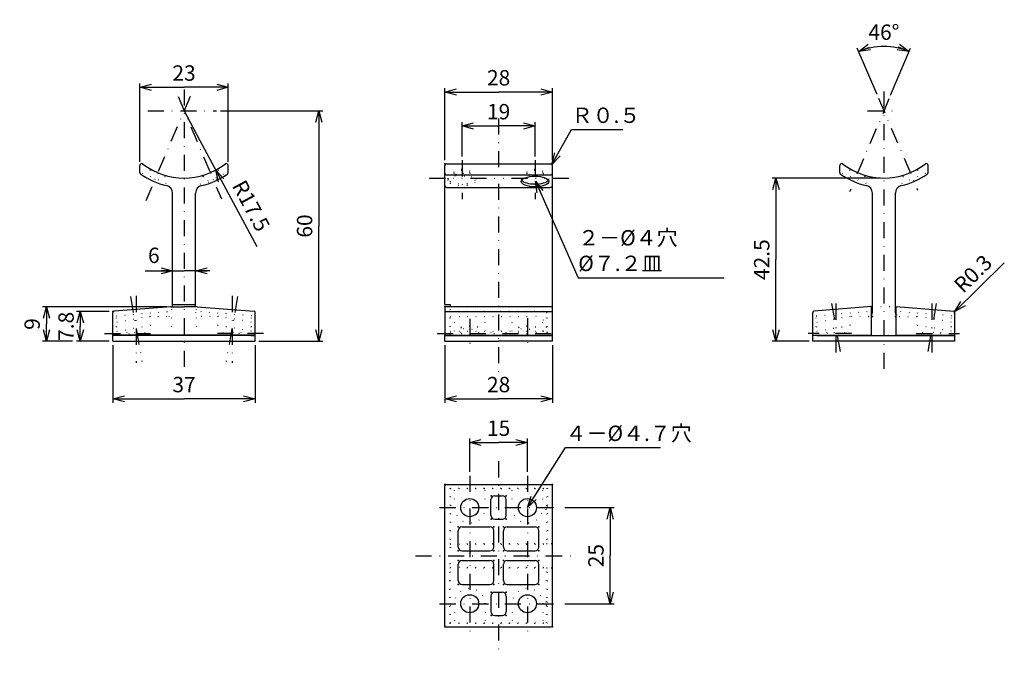
# Model space of a CAD drawing. Extents: x 80 to 337, y 74 to 240.
import ezdxf

# ---------------------------------------------------------------- set-up
doc = ezdxf.new("R2010")
doc.units = 0
doc.header["$LTSCALE"] = 8.4
for name, pattern in [('DASHDOT', [1, 0.5, -0.25, 0, -0.25]), ('DIVIDE', [1.25, 0.5, -0.25, 0, -0.25, 0, -0.25]), ('DOT', [0.25, 0, -0.25])]:
    doc.linetypes.add(name, pattern=pattern)
doc.layers.get('0').update_dxf_attribs({"linetype": 'CONTINUOUS'})
doc.layers.add('LEVEL001', color=7, linetype='CONTINUOUS')
doc.styles.add('GMM001', font='txt.shx', dxfattribs={"width": 0.95, "bigfont": 'bigfont.shx'})
doc.dimstyles.new('GMM001', dxfattribs={"dimtxt": 4, "dimasz": 3, "dimexe": 1, "dimexo": 1, "dimgap": 1.714286, "dimtad": 3, "dimdec": 4, "dimdsep": 46, "dimtxsty": 'GMM001', "dimblk1": 'OPEN30', "dimblk2": 'OPEN30', "dimsah": 1, "dimcen": 1, "dimclrd": 3, "dimclre": 3, "dimclrt": 3, "dimadec": 0, "dimazin": 0, "dimtfac": 0.625, "dimtdec": 0, "dimtmove": 0, "dimatfit": 3, "dimfxl": 1, "dimtolj": 1, "dimtzin": 0, "dimarcsym": 0})
doc.dimstyles.new('GMM002', dxfattribs={"dimtxt": 4, "dimasz": 3, "dimexe": 1, "dimexo": 1, "dimgap": 1.714286, "dimtad": 3, "dimdec": 6, "dimdsep": 46, "dimtxsty": 'GMM001', "dimblk1": 'OPEN30', "dimblk2": 'OPEN30', "dimsah": 1, "dimcen": 1, "dimclrd": 3, "dimclre": 3, "dimclrt": 3, "dimadec": 0, "dimazin": 0, "dimtfac": 0.625, "dimtdec": 0, "dimtmove": 0, "dimatfit": 3, "dimfxl": 1, "dimtolj": 1, "dimtzin": 0, "dimarcsym": 0})
doc.dimstyles.new('GMM003', dxfattribs={"dimtxt": 4, "dimasz": 3, "dimexe": 1, "dimexo": 1, "dimgap": 1.714286, "dimtad": 3, "dimdec": 6, "dimdsep": 46, "dimtxsty": 'GMM001', "dimblk1": 'NONE', "dimblk2": 'OPEN30', "dimsah": 1, "dimcen": 1, "dimclrd": 3, "dimclre": 3, "dimclrt": 3, "dimadec": 0, "dimazin": 0, "dimtfac": 0.625, "dimtdec": 0, "dimtmove": 0, "dimatfit": 3, "dimfxl": 1, "dimtolj": 1, "dimtzin": 0, "dimarcsym": 0})
doc.dimstyles.new('GMM004', dxfattribs={"dimtxt": 4, "dimasz": 3, "dimexe": 1, "dimexo": 1, "dimgap": 2.03446, "dimtad": 3, "dimdec": 6, "dimdsep": 46, "dimtxsty": 'GMM001', "dimblk1": 'OPEN30', "dimblk2": 'OPEN30', "dimsah": 1, "dimcen": 1, "dimclrd": 3, "dimclre": 3, "dimclrt": 3, "dimadec": 0, "dimazin": 0, "dimtfac": 0.625, "dimtdec": 0, "dimtmove": 0, "dimatfit": 3, "dimfxl": 1, "dimtolj": 1, "dimtzin": 0, "dimarcsym": 0})

# ---------------------------------------------------------------- blocks, each defined once
blk = doc.blocks.new('_OPEN30')
at = {"color": 0, "linetype": 'BYBLOCK'}
for p, q in [((-1, 0.268), (0, 0)), ((0, 0), (-1, -0.268)), ((0, 0), (-1, 0))]:
    blk.add_line(p, q, dxfattribs=at)
blk = doc.blocks.new('*D1')
at = {"layer": 'LEVEL001', "color": 3, "linetype": 'CONTINUOUS'}
for p, q in [((303.44, 220.14), (298.31, 232.22)), ((306.95, 219.92), (312.17, 232.22))]:
    blk.add_line(p, q, dxfattribs=at)
for start, end in [(90, 113), (67, 90)]:
    blk.add_arc((305.24, 215.9), 16.74, start, end, dxfattribs=at)
at = {"layer": 'LEVEL001', "color": 3, "linetype": 'CONTINUOUS', "xscale": 3, "yscale": 3, "zscale": 3}
for p, rotation in [((298.7, 231.3), 203), ((311.78, 231.3), 337)]:
    blk.add_blockref('_OPEN30', p, dxfattribs=dict(at, rotation=rotation))
at = {"layer": 'LEVEL001', "color": 3, "insert": (305.24, 234.35), "char_height": 4, "attachment_point": 8, "style": 'GMM001'}
blk.add_mtext('\\A1;46%%d', dxfattribs=at)
blk = doc.blocks.new('*D2')
at = {"layer": 'LEVEL001', "color": 3, "linetype": 'CONTINUOUS'}
for p, q in [((304.24, 198.4), (276.13, 198.4)), ((277.13, 198.4), (277.13, 177.15)), ((277.13, 155.9), (277.13, 177.15)), ((285.74, 155.9), (276.13, 155.9))]:
    blk.add_line(p, q, dxfattribs=at)
at = {"layer": 'LEVEL001', "color": 3, "linetype": 'CONTINUOUS', "xscale": 3, "yscale": 3, "zscale": 3}
for p, rotation in [((277.13, 198.4), 90), ((277.13, 155.9), 270)]:
    blk.add_blockref('_OPEN30', p, dxfattribs=dict(at, rotation=rotation))
at = {"layer": 'LEVEL001', "color": 3, "insert": (275.42, 177.15), "char_height": 4, "attachment_point": 8, "rotation": 90, "style": 'GMM001'}
blk.add_mtext('\\A1;42.5', dxfattribs=at)
blk = doc.blocks.new('*D3')
at = {"layer": 'LEVEL001', "color": 3, "linetype": 'CONTINUOUS'}
for p, q in [((195.43, 204.02), (195.43, 212.95)), ((214.43, 204.02), (214.43, 212.95)), ((195.43, 211.95), (204.93, 211.95)), ((214.43, 211.95), (204.93, 211.95))]:
    blk.add_line(p, q, dxfattribs=at)
at = {"layer": 'LEVEL001', "color": 3, "linetype": 'CONTINUOUS', "xscale": 3, "yscale": 3, "zscale": 3, "rotation": 180}
blk.add_blockref('_OPEN30', (195.43, 211.95), dxfattribs=at)
at = {"layer": 'LEVEL001', "color": 3, "linetype": 'CONTINUOUS', "xscale": 3, "yscale": 3, "zscale": 3}
blk.add_blockref('_OPEN30', (214.43, 211.95), dxfattribs=at)
at = {"layer": 'LEVEL001', "color": 3, "insert": (204.93, 213.66), "char_height": 4, "attachment_point": 8, "style": 'GMM001'}
blk.add_mtext('\\A1;19', dxfattribs=at)
blk = doc.blocks.new('*D4')
at = {"layer": 'LEVEL001', "color": 3, "linetype": 'CONTINUOUS'}
for p, q in [((323.55, 163.52), (336.58, 176.29)), ((323.44, 163.42), (323.55, 163.52))]:
    blk.add_line(p, q, dxfattribs=at)
at = {"layer": 'LEVEL001', "color": 3, "linetype": 'CONTINUOUS', "xscale": 3, "yscale": 3, "zscale": 3, "rotation": 224.40832840912}
blk.add_blockref('_OPEN30', (323.66, 163.63), dxfattribs=at)
at = {"layer": 'LEVEL001', "color": 3, "insert": (325.88, 168.21), "char_height": 4, "attachment_point": 7, "rotation": 44.4083, "style": 'GMM001'}
blk.add_mtext('\\A1;R0.3', dxfattribs=at)
blk = doc.blocks.new('_NONE')
at = {"color": 0, "linetype": 'BYBLOCK'}
blk.add_circle((0, 0), 0.25, dxfattribs=at)
blk = doc.blocks.new('*D5')
at = {"layer": 'LEVEL001', "color": 3, "linetype": 'CONTINUOUS'}
for p, q in [((103.54, 163.7), (95.03, 163.7)), ((96.03, 163.7), (96.03, 159.8)), ((96.03, 155.9), (96.03, 159.8)), ((103.54, 155.9), (95.03, 155.9))]:
    blk.add_line(p, q, dxfattribs=at)
at = {"layer": 'LEVEL001', "color": 3, "linetype": 'CONTINUOUS', "xscale": 3, "yscale": 3, "zscale": 3}
for p, rotation in [((96.03, 163.7), 90), ((96.03, 155.9), 270)]:
    blk.add_blockref('_OPEN30', p, dxfattribs=dict(at, rotation=rotation))
at = {"layer": 'LEVEL001', "color": 3, "insert": (94.32, 159.8), "char_height": 4, "attachment_point": 8, "rotation": 90, "style": 'GMM001'}
blk.add_mtext('\\A1;7.8', dxfattribs=at)
blk = doc.blocks.new('*D6')
at = {"layer": 'LEVEL001', "color": 3, "linetype": 'CONTINUOUS'}
for p, q in [((118.58, 164.9), (86.22, 164.9)), ((87.22, 164.9), (87.22, 160.4)), ((87.22, 155.9), (87.22, 160.4)), ((94.03, 155.9), (86.22, 155.9))]:
    blk.add_line(p, q, dxfattribs=at)
at = {"layer": 'LEVEL001', "color": 3, "linetype": 'CONTINUOUS', "xscale": 3, "yscale": 3, "zscale": 3}
for p, rotation in [((87.22, 164.9), 90), ((87.22, 155.9), 270)]:
    blk.add_blockref('_OPEN30', p, dxfattribs=dict(at, rotation=rotation))
at = {"layer": 'LEVEL001', "color": 3, "insert": (85.5, 160.4), "char_height": 4, "attachment_point": 8, "rotation": 90, "style": 'GMM001'}
blk.add_mtext('\\A1;9', dxfattribs=at)
blk = doc.blocks.new('*D7')
at = {"layer": 'LEVEL001', "color": 3, "linetype": 'CONTINUOUS'}
for p, q in [((111.54, 202.65), (111.54, 223.01)), ((134.54, 202.65), (134.54, 223.01)), ((111.54, 222.01), (123.04, 222.01)), ((134.54, 222.01), (123.04, 222.01))]:
    blk.add_line(p, q, dxfattribs=at)
at = {"layer": 'LEVEL001', "color": 3, "linetype": 'CONTINUOUS', "xscale": 3, "yscale": 3, "zscale": 3, "rotation": 180}
blk.add_blockref('_OPEN30', (111.54, 222.01), dxfattribs=at)
at = {"layer": 'LEVEL001', "color": 3, "linetype": 'CONTINUOUS', "xscale": 3, "yscale": 3, "zscale": 3}
blk.add_blockref('_OPEN30', (134.54, 222.01), dxfattribs=at)
at = {"layer": 'LEVEL001', "color": 3, "insert": (123.04, 223.72), "char_height": 4, "attachment_point": 8, "style": 'GMM001'}
blk.add_mtext('\\A1;23', dxfattribs=at)
blk = doc.blocks.new('*D8')
at = {"layer": 'LEVEL001', "color": 3, "linetype": 'CONTINUOUS'}
for p, q in [((123.04, 215.9), (127.17, 208.18)), ((127.17, 208.18), (141.98, 180.54))]:
    blk.add_line(p, q, dxfattribs=at)
at = {"layer": 'LEVEL001', "color": 3, "linetype": 'CONTINUOUS', "xscale": 3, "yscale": 3, "zscale": 3, "rotation": 118.18232248784}
blk.add_blockref('_OPEN30', (131.3, 200.47), dxfattribs=at)
at = {"layer": 'LEVEL001', "color": 3, "insert": (135.42, 196.42), "char_height": 4, "attachment_point": 7, "rotation": 298.1823, "style": 'GMM001'}
blk.add_mtext('\\A1;R17.5', dxfattribs=at)
blk = doc.blocks.new('*D9')
at = {"layer": 'LEVEL001', "color": 3, "linetype": 'CONTINUOUS'}
for p, q in [((120.04, 174.23), (120.04, 175.23)), ((112.88, 174.23), (123.04, 174.23)), ((129.79, 174.23), (123.04, 174.23))]:
    blk.add_line(p, q, dxfattribs=at)
at = {"layer": 'LEVEL001', "color": 3, "linetype": 'CONTINUOUS', "xscale": 3, "yscale": 3, "zscale": 3}
blk.add_blockref('_OPEN30', (120.04, 174.23), dxfattribs=at)
at = {"layer": 'LEVEL001', "color": 3, "linetype": 'CONTINUOUS', "xscale": 3, "yscale": 3, "zscale": 3, "rotation": 180}
blk.add_blockref('_OPEN30', (126.04, 174.23), dxfattribs=at)
at = {"layer": 'LEVEL001', "color": 3, "insert": (116.68, 176.27), "char_height": 4, "attachment_point": 9, "style": 'GMM001'}
blk.add_mtext('\\A1;6', dxfattribs=at)
blk = doc.blocks.new('*D10')
at = {"layer": 'LEVEL001', "color": 3, "linetype": 'CONTINUOUS'}
for p, q in [((132.52, 215.9), (159.13, 215.9)), ((158.13, 215.9), (158.13, 185.9)), ((158.13, 155.9), (158.13, 185.9)), ((142.54, 155.9), (159.13, 155.9))]:
    blk.add_line(p, q, dxfattribs=at)
at = {"layer": 'LEVEL001', "color": 3, "linetype": 'CONTINUOUS', "xscale": 3, "yscale": 3, "zscale": 3}
for p, rotation in [((158.13, 215.9), 90), ((158.13, 155.9), 270)]:
    blk.add_blockref('_OPEN30', p, dxfattribs=dict(at, rotation=rotation))
at = {"layer": 'LEVEL001', "color": 3, "insert": (156.42, 185.9), "char_height": 4, "attachment_point": 8, "rotation": 90, "style": 'GMM001'}
blk.add_mtext('\\A1;60', dxfattribs=at)
blk = doc.blocks.new('*D11')
at = {"layer": 'LEVEL001', "color": 3, "linetype": 'CONTINUOUS'}
blk.add_lwpolyline([(218.77, 201.92), (223.94, 211.02), (237.24, 211.02)], dxfattribs=at)
at = {"layer": 'LEVEL001', "color": 3, "linetype": 'CONTINUOUS', "xscale": 3, "yscale": 3, "zscale": 3, "rotation": 240.39504276825}
blk.add_blockref('_OPEN30', (218.77, 201.92), dxfattribs=at)
at = {"layer": 'LEVEL001', "color": 3, "insert": (223.94, 212.73), "char_height": 4, "attachment_point": 7, "style": 'GMM001'}
blk.add_mtext('\\A1;Ｒ０.５', dxfattribs=at)
blk = doc.blocks.new('*D12')
at = {"layer": 'LEVEL001', "color": 3, "linetype": 'CONTINUOUS'}
for p, q in [((190.93, 203.05), (190.93, 221.77)), ((190.93, 220.77), (204.93, 220.77)), ((218.93, 220.77), (204.93, 220.77)), ((218.93, 203.05), (218.93, 221.77))]:
    blk.add_line(p, q, dxfattribs=at)
at = {"layer": 'LEVEL001', "color": 3, "linetype": 'CONTINUOUS', "xscale": 3, "yscale": 3, "zscale": 3, "rotation": 180}
blk.add_blockref('_OPEN30', (190.93, 220.77), dxfattribs=at)
at = {"layer": 'LEVEL001', "color": 3, "linetype": 'CONTINUOUS', "xscale": 3, "yscale": 3, "zscale": 3}
blk.add_blockref('_OPEN30', (218.93, 220.77), dxfattribs=at)
at = {"layer": 'LEVEL001', "color": 3, "insert": (204.93, 222.49), "char_height": 4, "attachment_point": 8, "style": 'GMM001'}
blk.add_mtext('\\A1;28', dxfattribs=at)
blk = doc.blocks.new('*D13')
at = {"layer": 'LEVEL001', "color": 3, "linetype": 'CONTINUOUS'}
for p, q in [((222.17, 112.62), (234.99, 112.62)), ((233.99, 112.62), (233.99, 100.12)), ((233.99, 87.62), (233.99, 100.12)), ((222.17, 87.62), (234.99, 87.62))]:
    blk.add_line(p, q, dxfattribs=at)
at = {"layer": 'LEVEL001', "color": 3, "linetype": 'CONTINUOUS', "xscale": 3, "yscale": 3, "zscale": 3}
for p, rotation in [((233.99, 112.62), 90), ((233.99, 87.62), 270)]:
    blk.add_blockref('_OPEN30', p, dxfattribs=dict(at, rotation=rotation))
at = {"layer": 'LEVEL001', "color": 3, "insert": (232.27, 100.12), "char_height": 4, "attachment_point": 8, "rotation": 90, "style": 'GMM001'}
blk.add_mtext('\\A1;25', dxfattribs=at)
blk = doc.blocks.new('*D14')
at = {"layer": 'LEVEL001', "color": 3, "linetype": 'CONTINUOUS'}
for p, q in [((197.43, 121.89), (197.43, 130.57)), ((197.43, 129.57), (204.93, 129.57)), ((212.43, 129.57), (204.93, 129.57)), ((212.43, 121.89), (212.43, 130.57))]:
    blk.add_line(p, q, dxfattribs=at)
at = {"layer": 'LEVEL001', "color": 3, "linetype": 'CONTINUOUS', "xscale": 3, "yscale": 3, "zscale": 3, "rotation": 180}
blk.add_blockref('_OPEN30', (197.43, 129.57), dxfattribs=at)
at = {"layer": 'LEVEL001', "color": 3, "linetype": 'CONTINUOUS', "xscale": 3, "yscale": 3, "zscale": 3}
blk.add_blockref('_OPEN30', (212.43, 129.57), dxfattribs=at)
at = {"layer": 'LEVEL001', "color": 3, "insert": (204.93, 131.29), "char_height": 4, "attachment_point": 8, "style": 'GMM001'}
blk.add_mtext('\\A1;15', dxfattribs=at)
blk = doc.blocks.new('*D15')
at = {"layer": 'LEVEL001', "color": 3, "linetype": 'CONTINUOUS'}
for p, q in [((190.93, 154.9), (190.93, 139.93)), ((218.93, 154.9), (218.93, 139.93)), ((190.93, 140.93), (204.93, 140.93)), ((218.93, 140.93), (204.93, 140.93))]:
    blk.add_line(p, q, dxfattribs=at)
at = {"layer": 'LEVEL001', "color": 3, "linetype": 'CONTINUOUS', "xscale": 3, "yscale": 3, "zscale": 3, "rotation": 180}
blk.add_blockref('_OPEN30', (190.93, 140.93), dxfattribs=at)
at = {"layer": 'LEVEL001', "color": 3, "linetype": 'CONTINUOUS', "xscale": 3, "yscale": 3, "zscale": 3}
blk.add_blockref('_OPEN30', (218.93, 140.93), dxfattribs=at)
at = {"layer": 'LEVEL001', "color": 3, "insert": (204.93, 142.64), "char_height": 4, "attachment_point": 8, "style": 'GMM001'}
blk.add_mtext('\\A1;28', dxfattribs=at)
blk = doc.blocks.new('*D16')
at = {"layer": 'LEVEL001', "color": 3, "linetype": 'CONTINUOUS'}
for p, q in [((104.54, 154.9), (104.54, 139.93)), ((141.54, 154.9), (141.54, 139.93)), ((104.54, 140.93), (123.04, 140.93)), ((141.54, 140.93), (123.04, 140.93))]:
    blk.add_line(p, q, dxfattribs=at)
at = {"layer": 'LEVEL001', "color": 3, "linetype": 'CONTINUOUS', "xscale": 3, "yscale": 3, "zscale": 3, "rotation": 180}
blk.add_blockref('_OPEN30', (104.54, 140.93), dxfattribs=at)
at = {"layer": 'LEVEL001', "color": 3, "linetype": 'CONTINUOUS', "xscale": 3, "yscale": 3, "zscale": 3}
blk.add_blockref('_OPEN30', (141.54, 140.93), dxfattribs=at)
at = {"layer": 'LEVEL001', "color": 3, "insert": (123.04, 142.64), "char_height": 4, "attachment_point": 8, "style": 'GMM001'}
blk.add_mtext('\\A1;37', dxfattribs=at)
blk = doc.blocks.new('*D17')
at = {"layer": 'LEVEL001', "color": 3, "linetype": 'CONTINUOUS'}
blk.add_lwpolyline([(212.43, 112.62), (222.36, 128.24), (247.06, 128.24)], dxfattribs=at)
at = {"layer": 'LEVEL001', "color": 3, "linetype": 'CONTINUOUS', "xscale": 3, "yscale": 3, "zscale": 3, "rotation": 237.54967618202}
blk.add_blockref('_OPEN30', (212.43, 112.62), dxfattribs=at)
at = {"layer": 'LEVEL001', "color": 3, "insert": (222.36, 129.96), "char_height": 4, "attachment_point": 7, "style": 'GMM001'}
blk.add_mtext('\\A1;４－%%c４.７穴', dxfattribs=at)
blk = doc.blocks.new('*D18')
at = {"layer": 'LEVEL001', "color": 3, "linetype": 'CONTINUOUS'}
blk.add_lwpolyline([(214.49, 197.59), (225.66, 172.46), (263.66, 172.46)], dxfattribs=at)
at = {"layer": 'LEVEL001', "color": 3, "linetype": 'CONTINUOUS', "xscale": 3, "yscale": 3, "zscale": 3, "rotation": 113.95964652167}
blk.add_blockref('_OPEN30', (214.49, 197.59), dxfattribs=at)
at = {"layer": 'LEVEL001', "color": 3, "insert": (225.66, 174.18), "char_height": 4, "attachment_point": 7, "style": 'GMM001'}
blk.add_mtext('\\A1;２－%%c４穴 %%c７.２皿', dxfattribs=at)

msp = doc.modelspace()

# ---------------------------------------------------------------- linework, layer by layer
at = {"layer": 'LEVEL001', "color": 3, "linetype": 'DASHDOT'}
for p, q in [((123.0372365, 221.4636046), (123.0372365, 148.984759)), ((305.2408298, 220.9425737), (305.2408298, 147.0101893)), ((124.601636, 219.58219), (113.0809617, 192.4411823)), ((121.4755699, 219.5757516), (132.7811572, 192.9414569)), ((306.5574936, 218.9985611), (296.3000769, 194.8336016)), ((303.8317439, 219.216294), (313.9981462, 195.2657511)), ((113.583575, 215.8966957), (131.516815, 215.8966957)), ((300.9894337, 215.8966957), (309.2683253, 215.8966957)), ((204.9267141, 213.9092037), (204.9267141, 147.6252907)), ((195.4267141, 203.0219463), (195.4267141, 192.9073329)), ((214.4267141, 203.0219463), (214.4267141, 192.9073329)), ((109.0977647, 167.568059), (112.0788074, 150.6617256)), ((110.5372365, 167.6955949), (110.5372365, 150.3387722)), ((136.9767082, 167.568059), (133.9956655, 150.6617256)), ((135.5372365, 167.6955949), (135.5372365, 150.3387722)), ((291.6276311, 165.7176727), (293.8680408, 153.0116781)), ((292.7408298, 165.6997803), (292.7408298, 152.3862685)), ((318.8540286, 165.7176727), (316.6136189, 153.0116781)), ((317.7408298, 165.6997803), (317.7408298, 152.3862685)), ((197.4267141, 161.7647352), (197.4267141, 153.7160186)), ((212.4267141, 161.8825213), (212.4267141, 153.7160186)), ((102.3315045, 157.8966957), (114.3368318, 157.8966957)), ((143.7429684, 157.8966957), (131.7376411, 157.8966957)), ((188.9189685, 157.8966957), (220.6886085, 157.8966957)), ((296.8401588, 157.8966957), (285.5376434, 157.8966957)), ((313.6415009, 157.8966957), (324.9440162, 157.8966957)), ((204.9267141, 124.7004437), (204.9267141, 73.9270149)), ((197.4267141, 120.8902213), (197.4267141, 79.2436043)), ((212.4267141, 120.8902213), (212.4267141, 79.0663846)), ((189.5567854, 112.6157589), (221.1668107, 112.6157589)), ((183.2798776, 100.1157589), (225.4581535, 100.1157589)), ((189.5567854, 87.6157589), (221.1668107, 87.6157589))]:
    msp.add_line(p, q, dxfattribs=at)
at = {"layer": 'LEVEL001', "color": 7, "linetype": 'CONTINUOUS'}
for p, q in [((111.5372365, 199.7954535), (111.5372365, 201.6488888)), ((134.5372365, 199.7954535), (134.5372365, 201.6488888)), ((190.9267141, 197.2084892), (190.9267141, 201.5511369)), ((191.4267141, 202.0511369), (204.9267141, 202.0511369)), ((204.9267141, 202.0511369), (218.4267141, 202.0511369)), ((218.9267141, 197.2084892), (218.9267141, 201.5511369)), ((293.7408298, 199.7954535), (293.7408298, 201.6488888)), ((316.7408298, 199.7954535), (316.7408298, 201.6488888)), ((191.4267141, 199.1939299), (218.4267141, 199.1939299)), ((190.9267141, 165.4413114), (190.9267141, 197.2084892)), ((191.4667141, 195.9522941), (218.3867141, 195.9522941)), ((218.9267141, 155.8966957), (218.9267141, 197.2084892)), ((120.0372365, 164.8966957), (120.0372365, 194.4724104)), ((126.0372365, 164.9413114), (126.0372365, 194.4724104)), ((302.2408298, 163.3966957), (302.2408298, 194.4724104)), ((308.2408298, 163.3966957), (308.2408298, 194.4724104)), ((119.584208, 164.8966957), (104.8133871, 163.7187187)), ((119.584208, 164.8966957), (123.0372365, 164.8966957)), ((120.0372365, 165.4966957), (123.0372365, 165.4966957)), ((123.0372365, 165.4966957), (126.0372365, 165.4966957)), ((126.4902649, 164.8966957), (123.0372365, 164.8966957)), ((126.4902649, 164.8966957), (141.2610858, 163.7187187)), ((190.9267141, 165.4413114), (192.4267141, 165.4413114)), ((190.9267141, 164.7413114), (190.9267141, 157.3966957)), ((191.1267141, 164.9413114), (218.9267141, 164.9413114)), ((192.4267141, 164.9413114), (192.4267141, 165.4413114)), ((302.0427664, 164.9170292), (287.0169805, 163.7187187)), ((302.0408298, 157.4966957), (302.0408298, 164.9413114)), ((302.0408298, 164.9413114), (302.2408298, 164.9413114)), ((308.4388933, 164.9170292), (323.4646792, 163.7187187)), ((308.4408298, 157.4966957), (308.4408298, 164.9413114)), ((104.5372365, 157.4966957), (104.5372365, 163.4196682)), ((141.5372365, 157.4966957), (141.5372365, 163.4196682)), ((190.9267141, 163.6966957), (218.9267141, 163.6966957)), ((286.7408298, 157.4966957), (286.7408298, 163.4196682)), ((323.7408298, 157.4966957), (323.7408298, 163.4196682)), ((104.5372365, 155.8966957), (104.5372365, 157.4966957)), ((140.5372365, 157.3966957), (104.5372365, 157.3966957)), ((110.0372365, 157.3966957), (110.0372365, 157.4966957)), ((111.0372365, 157.3966957), (111.0372365, 157.4966957)), ((135.0372365, 157.3966957), (135.0372365, 157.4966957)), ((136.0372365, 157.3966957), (136.0372365, 157.4966957)), ((140.5372365, 157.3966957), (141.5372365, 157.3966957)), ((141.5372365, 155.8966957), (141.5372365, 157.4966957)), ((190.9267141, 155.8966957), (190.9267141, 157.3966957)), ((190.9267141, 157.3966957), (217.4267141, 157.3966957)), ((192.2267141, 157.3966957), (192.4267141, 157.3966957)), ((192.4267141, 157.4966957), (192.4267141, 157.3966957)), ((217.4267141, 157.3966957), (217.4267141, 157.4966957)), ((217.4267141, 157.3966957), (218.9267141, 157.3966957)), ((286.7408298, 155.8966957), (286.7408298, 157.4966957)), ((287.7408298, 157.3966957), (286.7408298, 157.3966957)), ((287.7408298, 157.3966957), (323.7408298, 157.3966957)), ((292.2408298, 157.3966957), (292.2408298, 157.4966957)), ((293.2408298, 157.3966957), (293.2408298, 157.4966957)), ((317.2408298, 157.3966957), (317.2408298, 157.4966957)), ((318.2408298, 157.3966957), (318.2408298, 157.4966957)), ((323.7408298, 155.8966957), (323.7408298, 157.4966957)), ((104.5372365, 155.8966957), (123.0372365, 155.8966957)), ((123.0372365, 155.8966957), (141.5372365, 155.8966957)), ((190.9267141, 155.8966957), (204.9267141, 155.8966957)), ((218.9267141, 155.8966957), (204.9267141, 155.8966957)), ((305.2408298, 155.8966957), (286.7408298, 155.8966957)), ((323.7408298, 155.8966957), (305.2408298, 155.8966957)), ((190.9267141, 100.1157589), (190.9267141, 118.3157589)), ((191.2267141, 118.6157589), (204.9267141, 118.6157589)), ((204.9267141, 118.6157589), (218.6267141, 118.6157589)), ((218.9267141, 100.1157589), (218.9267141, 118.3157589)), ((203.9667141, 115.7157589), (204.9267141, 115.7157589)), ((204.9267141, 115.7157589), (205.8867141, 115.7157589)), ((202.9267141, 112.6157589), (202.9267141, 114.7157589)), ((206.9267141, 112.6157589), (206.9267141, 114.7157589)), ((202.9267141, 111.6157589), (202.9267141, 112.6157589)), ((202.9267141, 110.6157589), (202.9267141, 111.6157589)), ((206.9267141, 111.6157589), (206.9267141, 112.6157589)), ((206.9267141, 110.6157589), (206.9267141, 111.6157589)), ((203.9667141, 109.6157589), (204.9267141, 109.6157589)), ((204.9267141, 109.6157589), (205.8867141, 109.6157589)), ((194.4267141, 103.1157589), (194.4267141, 106.6157589)), ((195.4267141, 107.6157589), (197.4667141, 107.6157589)), ((197.4667141, 107.6157589), (202.6767141, 107.6157589)), ((203.6767141, 103.1157589), (203.6767141, 106.6157589)), ((206.1767141, 103.1157589), (206.1767141, 106.6157589)), ((207.1767141, 107.6157589), (210.8392358, 107.6157589)), ((210.8392358, 107.6157589), (212.4267141, 107.6157589)), ((212.4493421, 107.6157589), (214.4267141, 107.6157589)), ((215.4267141, 106.1837081), (215.4267141, 106.6157589)), ((215.4267141, 104.4574356), (215.4267141, 106.1837081)), ((194.4267141, 102.3657589), (194.4267141, 103.1157589)), ((203.6767141, 102.3657589), (203.6767141, 103.1157589)), ((206.1767141, 102.3657589), (206.1767141, 103.1157589)), ((215.4267141, 103.1157589), (215.4267141, 104.4574356)), ((215.4267141, 102.3657589), (215.4267141, 103.1157589)), ((190.9267141, 81.9157589), (190.9267141, 100.1157589)), ((195.4267141, 101.3657589), (197.4667141, 101.3657589)), ((197.4667141, 101.3657589), (202.6767141, 101.3657589)), ((207.1767141, 101.3657589), (212.4267141, 101.3657589)), ((212.4267141, 101.3657589), (214.4267141, 101.3657589)), ((218.9267141, 81.9157589), (218.9267141, 100.1157589)), ((194.4267141, 97.1157589), (194.4267141, 97.8657589)), ((195.4267141, 98.8657589), (197.4667141, 98.8657589)), ((197.4667141, 98.8657589), (202.6767141, 98.8657589)), ((203.6767141, 97.1157589), (203.6767141, 97.8657589)), ((206.1767141, 97.1157589), (206.1767141, 97.8657589)), ((207.1767141, 98.8657589), (212.4267141, 98.8657589)), ((212.4267141, 98.8657589), (214.4267141, 98.8657589)), ((215.4267141, 97.1157589), (215.4267141, 97.8657589)), ((194.4267141, 95.7740822), (194.4267141, 97.1157589)), ((194.4267141, 94.0478097), (194.4267141, 95.7740822)), ((203.6767141, 93.6157589), (203.6767141, 97.1157589)), ((206.1767141, 93.6157589), (206.1767141, 97.1157589)), ((215.4267141, 93.6157589), (215.4267141, 97.1157589)), ((194.4267141, 93.6157589), (194.4267141, 94.0478097)), ((195.4267141, 92.6157589), (197.4040861, 92.6157589)), ((197.4667141, 92.6157589), (199.0141923, 92.6157589)), ((199.0141923, 92.6157589), (202.6767141, 92.6157589)), ((207.1767141, 92.6157589), (212.4267141, 92.6157589)), ((212.4267141, 92.6157589), (214.4267141, 92.6157589)), ((203.9667141, 90.6157589), (204.9267141, 90.6157589)), ((204.9267141, 90.6157589), (205.8867141, 90.6157589)), ((202.9267141, 89.6157589), (202.9267141, 88.6157589)), ((202.9267141, 88.6157589), (202.9267141, 87.6157589)), ((202.9267141, 87.6157589), (202.9267141, 85.5157589)), ((206.9267141, 89.6157589), (206.9267141, 88.6157589)), ((206.9267141, 88.6157589), (206.9267141, 87.6157589)), ((206.9267141, 87.6157589), (206.9267141, 85.5157589)), ((203.9667141, 84.5157589), (204.9267141, 84.5157589)), ((204.9267141, 84.5157589), (205.8867141, 84.5157589)), ((191.2267141, 81.6157589), (204.9267141, 81.6157589)), ((204.9267141, 81.6157589), (218.6267141, 81.6157589))]:
    msp.add_line(p, q, dxfattribs=at)
at = {"layer": 'LEVEL001', "color": 1, "linetype": 'DOT'}
for p, q in [((114.1882353, 200.4242951), (112.2213813, 199.6296345)), ((114.1882353, 200.4242951), (114.3157922, 200.7248003)), ((114.1882353, 200.4242951), (118.0543557, 198.7832244)), ((127.8925604, 199.0837295), (131.7586807, 200.7248003)), ((128.0201172, 198.7832244), (131.8862376, 200.4242951)), ((131.8862376, 200.4242951), (131.7586807, 200.7248003)), ((131.8862376, 200.4242951), (133.8530916, 199.6296345)), ((296.3918287, 200.4242951), (294.4249747, 199.6296345)), ((296.3918287, 200.4242951), (296.5193855, 200.7248003)), ((300.2579491, 198.7832244), (296.3918287, 200.4242951)), ((310.2237106, 198.7832244), (314.089831, 200.4242951)), ((314.089831, 200.4242951), (313.9622741, 200.7248003)), ((314.089831, 200.4242951), (316.056685, 199.6296345)), ((112.0364357, 199.1939299), (112.2213813, 199.6296345)), ((112.2213813, 199.6296345), (118.8490163, 196.8163704)), ((118.0543557, 198.7832244), (118.1819125, 199.0837295)), ((118.0543557, 198.7832244), (118.8490163, 196.8163704)), ((127.2254566, 196.8163704), (133.8530916, 199.6296345)), ((128.0201172, 198.7832244), (127.2254566, 196.8163704)), ((127.4104023, 196.3806658), (134.0380372, 199.1939299)), ((128.0201172, 198.7832244), (127.8925604, 199.0837295)), ((134.0380372, 199.1939299), (133.8530916, 199.6296345)), ((191.8267141, 198.2230025), (191.8267141, 197.7872979)), ((193.3267141, 199.6037598), (193.3267141, 199.9042649)), ((197.5267141, 199.6037598), (197.5267141, 199.9042649)), ((199.0267141, 198.2230025), (199.0267141, 197.7872979)), ((210.8267141, 198.2230025), (210.8267141, 197.4865986)), ((212.3267141, 199.6037598), (211.2930353, 198.9026498)), ((212.3267141, 199.6037598), (212.3267141, 199.9042649)), ((216.5267141, 199.6037598), (216.5267141, 199.9042649)), ((216.5267141, 199.6037598), (217.5603928, 198.9026498)), ((218.0267141, 198.2230025), (218.0267141, 197.4865986)), ((294.2400291, 199.1939299), (294.4249747, 199.6296345)), ((294.4249747, 199.6296345), (301.0526096, 196.8163704)), ((300.2579491, 198.7832244), (300.3855059, 199.0837295)), ((300.2579491, 198.7832244), (301.0526096, 196.8163704)), ((316.056685, 199.6296345), (309.42905, 196.8163704)), ((310.2237106, 198.7832244), (309.42905, 196.8163704)), ((310.2237106, 198.7832244), (310.0961537, 199.0837295)), ((316.2416306, 199.1939299), (316.056685, 199.6296345)), ((118.6640706, 196.3806658), (118.8490163, 196.8163704)), ((127.4104023, 196.3806658), (127.2254566, 196.8163704)), ((300.867664, 196.3806658), (301.0526096, 196.8163704)), ((309.6139957, 196.3806658), (309.42905, 196.8163704)), ((119.8372365, 157.4966957), (119.8372365, 164.8966957)), ((120.0372365, 164.8966957), (120.0372365, 163.3966957)), ((126.0372365, 164.8966957), (126.0372365, 163.3966957)), ((126.2372365, 157.4966957), (126.2372365, 164.8966957)), ((192.4267141, 157.4966957), (192.4267141, 164.9413114)), ((302.2408298, 164.9413114), (308.2408298, 164.9413114)), ((105.4372365, 162.5646609), (119.8372365, 163.7130647)), ((105.4372365, 157.4966957), (105.4372365, 162.5646609)), ((105.5372365, 160.8966957), (114.0441592, 162.3966957)), ((114.0441592, 162.3966957), (119.0372365, 162.3966957)), ((114.2795059, 160.064272), (114.2795059, 162.3966957)), ((140.6372365, 162.5646609), (126.2372365, 163.7130647)), ((132.0303137, 162.3966957), (127.0372365, 162.3966957)), ((131.794967, 160.064272), (131.794967, 162.3966957)), ((140.5372365, 160.8966957), (132.0303137, 162.3966957)), ((140.6372365, 157.4966957), (140.6372365, 162.5646609)), ((192.2267141, 157.4966957), (192.2267141, 163.7227995)), ((192.2267141, 163.7227995), (217.6267141, 163.7227995)), ((192.4267141, 162.3966957), (214.4267141, 162.3966957)), ((193.4267141, 158.5226241), (193.4267141, 162.3966957)), ((201.4267141, 158.5226241), (201.4267141, 162.3966957)), ((208.4267141, 158.5226241), (208.4267141, 162.3966957)), ((216.4267141, 158.5226241), (216.4267141, 161.6327636)), ((217.4267141, 163.3966957), (218.9267141, 163.3966957)), ((217.4267141, 157.4966957), (217.4267141, 163.3966957)), ((217.6267141, 157.4966957), (217.6267141, 163.7227995)), ((287.6408298, 162.5646609), (302.0319526, 163.7123568)), ((287.6408298, 157.4966957), (287.6408298, 162.5646609)), ((287.7408298, 160.8966957), (296.2477526, 162.3966957)), ((301.2408298, 162.3966957), (296.2477526, 162.3966957)), ((296.4830993, 160.064272), (296.4830993, 162.3966957)), ((322.8408298, 162.5646609), (308.449707, 163.7123568)), ((309.2408298, 162.3966957), (314.2339071, 162.3966957)), ((313.9985604, 160.064272), (313.9985604, 162.3966957)), ((322.7408298, 160.8966957), (314.2339071, 162.3966957)), ((322.8408298, 157.4966957), (322.8408298, 162.5646609)), ((105.5266398, 158.5209056), (114.2795059, 160.064272)), ((105.5372365, 157.3966957), (105.5372365, 160.8966957)), ((108.1872365, 155.8966957), (108.1872365, 158.9900406)), ((112.8872365, 155.8966957), (112.8872365, 159.8102861)), ((140.5478331, 158.5209056), (131.794967, 160.064272)), ((133.1872365, 155.8966957), (133.1872365, 159.8102861)), ((137.8872365, 155.8966957), (137.8872365, 158.9900406)), ((140.5372365, 157.3966957), (140.5372365, 160.8966957)), ((287.7324529, 158.521297), (296.4830993, 160.064272)), ((287.7408298, 157.3966957), (287.7408298, 160.8966957)), ((290.3908298, 155.8966957), (290.3908298, 158.9883728)), ((295.0908298, 155.8966957), (295.0908298, 159.8261202)), ((322.7492068, 158.521297), (313.9985604, 160.064272)), ((315.3908298, 155.8966957), (315.3908298, 159.8261202)), ((320.0908298, 155.8966957), (320.0908298, 158.9883728)), ((322.7408298, 157.3966957), (322.7408298, 160.8966957)), ((110.0372365, 157.4966957), (110.0372365, 158.1966957)), ((110.0372365, 158.1966957), (111.0372365, 158.1966957)), ((111.0372365, 157.4966957), (111.0372365, 158.1966957)), ((135.0372365, 157.4966957), (135.0372365, 158.1966957)), ((136.0372365, 158.1966957), (135.0372365, 158.1966957)), ((136.0372365, 157.4966957), (136.0372365, 158.1966957)), ((192.4267141, 158.5226241), (217.4267141, 158.5226241)), ((192.4267141, 158.1966957), (192.7267141, 158.1966957)), ((192.7267141, 157.3966957), (192.7267141, 158.1966957)), ((195.0767141, 155.8966957), (195.0767141, 158.5226241)), ((199.7767141, 155.8966957), (199.7767141, 158.5226241)), ((202.9667141, 155.8966957), (202.9667141, 158.5226241)), ((206.8867141, 155.8966957), (206.8867141, 158.5226241)), ((210.0767141, 155.8966957), (210.0767141, 158.5226241)), ((214.7767141, 155.8966957), (214.7767141, 158.5226241)), ((217.4267141, 158.1966957), (217.1267141, 158.1966957)), ((217.1267141, 157.3966957), (217.1267141, 158.1966957)), ((292.2408298, 157.4966957), (292.2408298, 158.1966957)), ((292.2408298, 158.1966957), (293.2408298, 158.1966957)), ((293.2408298, 157.4966957), (293.2408298, 158.1966957)), ((302.0408298, 157.4966957), (308.4408298, 157.4966957)), ((318.2408298, 158.1966957), (317.2408298, 158.1966957)), ((317.2408298, 157.4966957), (317.2408298, 158.1966957)), ((318.2408298, 157.4966957), (318.2408298, 158.1966957)), ((192.2267141, 117.7157589), (192.2267141, 100.0396523)), ((192.2267141, 117.7157589), (217.6267141, 117.7157589)), ((192.4267141, 117.6157589), (192.4267141, 100.0396523)), ((192.4267141, 117.6157589), (217.4267141, 117.6157589)), ((193.4267141, 112.6157589), (193.4267141, 117.6157589)), ((201.4267141, 112.6157589), (201.4267141, 117.6157589)), ((208.4267141, 112.6157589), (208.4267141, 117.6157589)), ((216.4267141, 112.6157589), (216.4267141, 117.6157589)), ((217.4267141, 117.6157589), (217.4267141, 103.1157589)), ((217.6267141, 117.7157589), (217.6267141, 103.3157589)), ((217.4267141, 113.1157589), (217.1267141, 113.1157589)), ((217.1267141, 112.1157589), (217.1267141, 113.1157589)), ((217.4267141, 112.1157589), (217.1267141, 112.1157589)), ((192.2267141, 103.3157589), (218.9267141, 103.3157589)), ((192.4267141, 103.1157589), (218.9267141, 103.1157589)), ((192.2267141, 82.5157589), (192.2267141, 100.1918654)), ((192.4267141, 82.6157589), (192.4267141, 100.1918654)), ((192.2267141, 96.9157589), (218.9267141, 96.9157589)), ((192.4267141, 97.1157589), (218.9267141, 97.1157589)), ((217.4267141, 82.6157589), (217.4267141, 97.1157589)), ((217.6267141, 82.5157589), (217.6267141, 96.9157589)), ((193.4267141, 87.6157589), (193.4267141, 82.6157589)), ((201.4267141, 87.6157589), (201.4267141, 82.6157589)), ((208.4267141, 87.6157589), (208.4267141, 82.6157589)), ((216.4267141, 87.6157589), (216.4267141, 82.6157589)), ((217.4267141, 88.1157589), (217.1267141, 88.1157589)), ((217.1267141, 88.1157589), (217.1267141, 87.1157589)), ((217.4267141, 87.1157589), (217.1267141, 87.1157589)), ((192.2267141, 82.5157589), (217.6267141, 82.5157589)), ((192.4267141, 82.6157589), (217.4267141, 82.6157589))]:
    msp.add_line(p, q, dxfattribs=at)
at = {"layer": 'LEVEL001', "color": 3, "linetype": 'DIVIDE'}
msp.add_line((186.872912, 198.3966957), (223.2105969, 198.3966957), dxfattribs=at)
at = {"layer": 'LEVEL001', "color": 6, "linetype": 'DOT'}
for p, q in [((302.0408298, 162.6966957), (302.0408298, 162.8966957)), ((217.4267141, 103.3157589), (217.6267141, 103.3157589)), ((217.4267141, 96.9157589), (217.6267141, 96.9157589))]:
    msp.add_line(p, q, dxfattribs=at)
at = {"layer": 'LEVEL001', "color": 15, "linetype": 'CONTINUOUS'}
for p, q in [((141.5372365, 157.4966957), (104.5372365, 157.4966957)), ((190.9267141, 157.4966957), (218.9267141, 157.4966957)), ((286.7408298, 157.4966957), (302.0408298, 157.4966957)), ((308.4408298, 157.4966957), (323.7408298, 157.4966957))]:
    msp.add_line(p, q, dxfattribs=at)
at = {"layer": 'LEVEL001', "color": 6, "linetype": 'CONTINUOUS'}
msp.add_line((105.9372365, 157.4966957), (105.5372365, 157.4966957), dxfattribs=at)
at = {"layer": 'LEVEL001', "color": 7, "linetype": 'DOT'}
for p, q in [((192.4267141, 157.3966957), (192.7267141, 157.3966957)), ((217.4267141, 157.3966957), (217.1267141, 157.3966957)), ((217.1267141, 100.0157589), (217.1267141, 100.1157589))]:
    msp.add_line(p, q, dxfattribs=at)
at = {"layer": 'LEVEL001', "color": 7, "linetype": 'CONTINUOUS'}
for centre in [(197.4267141, 112.6157589), (212.4267141, 112.6157589), (197.4267141, 87.6157589), (212.4267141, 87.6157589)]:
    msp.add_circle(centre, 2.35, dxfattribs=at)
for centre, radius, start, end in [((112.0372365, 201.6488888), 0.5, 52.330113035, 180), ((123.0372365, 215.8966957), 17.5, 232.330113036, 307.669886964), ((134.0372365, 201.6488888), 0.5, 0, 127.669886964), ((191.4267141, 201.5511369), 0.5, 90, 180), ((218.4267141, 201.5511369), 0.5, 0, 90), ((294.2408298, 201.6488888), 0.5, 52.330113036, 180), ((305.2408298, 215.8966957), 17.5, 232.330113036, 307.669886964), ((316.2408298, 201.6488888), 0.5, 0, 127.669886964), ((112.0372365, 199.7954535), 0.5, 180, 235.660005056), ((123.0372365, 215.8966957), 20, 235.660005056, 256.863441213), ((123.0372365, 215.8966957), 20, 283.136558787, 304.339994944), ((134.0372365, 199.7954535), 0.5, 304.339994944, 0), ((191.4267141, 199.6939299), 0.5, 180, 270), ((218.4267141, 199.6939299), 0.5, 270, 0), ((294.2408298, 199.7954535), 0.5, 180, 235.660005055), ((305.2408298, 215.8966957), 20, 235.660005056, 256.863441213), ((305.2408298, 215.8966957), 20, 283.136558787, 304.339994944), ((316.2408298, 199.7954535), 0.5, 304.339994943, 0), ((118.0372365, 194.4724104), 2, 0, 76.863441213), ((128.0372365, 194.4724104), 2, 103.136558787, 180), ((128.0372365, 194.4724104), 2, 103.136558787, 180), ((191.4667141, 196.4922941), 0.54, 180, 270.000000001), ((218.3867141, 196.4922941), 0.54, 270, 0), ((300.2408298, 194.4724104), 2, 0, 76.863441213), ((310.2408298, 194.4724104), 2, 103.136558787, 180), ((191.1267141, 164.7413114), 0.2, 90, 179.999999999), ((104.8372365, 163.4196682), 0.3, 94.559703328, 180), ((141.2372365, 163.4196682), 0.3, 0, 85.440296673), ((287.0408298, 163.4196682), 0.3, 94.559703329, 180), ((301.2408298, 163.3966957), 1, 323.130102355, 0), ((309.2408298, 163.3966957), 1, 180, 216.869897646), ((323.4408298, 163.4196682), 0.3, 0, 85.440296669), ((191.2267141, 118.3157589), 0.3, 90, 180), ((218.6267141, 118.3157589), 0.3, 0, 90), ((203.9267141, 114.7157589), 1, 90, 180), ((205.9267141, 114.7157589), 1, 0, 90), ((203.9267141, 110.6157589), 1, 180, 270), ((205.9267141, 110.6157589), 1, 270, 0), ((195.4267141, 106.6157589), 1, 90, 180), ((202.6767141, 106.6157589), 1, 0, 90), ((207.1767141, 106.6157589), 1, 90, 180), ((214.4267141, 106.6157589), 1, 0, 90), ((195.4267141, 102.3657589), 1, 180, 270), ((202.6767141, 102.3657589), 1, 270, 0), ((207.1767141, 102.3657589), 1, 180, 270), ((214.4267141, 102.3657589), 1, 270, 0), ((195.4267141, 97.8657589), 1, 90, 180), ((202.6767141, 97.8657589), 1, 0, 90), ((207.1767141, 97.8657589), 1, 90, 180), ((214.4267141, 97.8657589), 1, 0, 90), ((195.4267141, 93.6157589), 1, 180, 270), ((202.6767141, 93.6157589), 1, 270, 0), ((207.1767141, 93.6157589), 1, 180, 270), ((214.4267141, 93.6157589), 1, 270, 0), ((203.9267141, 89.6157589), 1, 90, 180), ((205.9267141, 89.6157589), 1, 0, 90), ((203.9267141, 85.5157589), 1, 180, 270), ((205.9267141, 85.5157589), 1, 270, 0), ((191.2267141, 81.9157589), 0.3, 179.999999999, 270), ((218.6267141, 81.9157589), 0.3, 270, 0)]:
    msp.add_arc(centre, radius, start, end, dxfattribs=at)
at = {"layer": 'LEVEL001', "color": 6, "linetype": 'CONTINUOUS'}
for start, end in [(236.632987031, 240), (240, 240.659418425), (240.659418425, 241.044975628)]:
    msp.add_arc((123.0372365, 215.8966957), 20, start, end, dxfattribs=at)
at = {"layer": 'LEVEL001', "color": 1, "linetype": 'DOT'}
for centre, radius, start, end in [((119.0372365, 163.3966957), 1, 270, 0), ((127.0372365, 163.3966957), 1, 180, 270), ((214.4267141, 159.3966957), 3, 0, 90), ((301.2408298, 163.3966957), 1, 270, 323.130102354), ((309.2408298, 163.3966957), 1, 216.869897646, 270), ((197.4267141, 154.104196), 5.9600761, 47.845477632, 132.154522368), ((212.4267141, 154.104196), 5.9600761, 47.845477632, 132.154522368), ((192.2267141, 157.8966957), 0.3, 270, 90), ((217.6267141, 157.8966957), 0.3, 90, 270), ((217.6267141, 112.6157589), 0.3, 90, 270), ((197.4267141, 112.6157589), 4, 180, 0), ((212.4267141, 112.6157589), 4, 180, 0), ((197.4267141, 87.6157589), 4, 0, 180), ((212.4267141, 87.6157589), 4, 0, 180), ((217.6267141, 87.6157589), 0.3, 90, 270)]:
    msp.add_arc(centre, radius, start, end, dxfattribs=at)
for centre, major_axis, ratio in [((195.4267141, 199.9042649), (-2.1, 0), 0.3907311285), ((195.4267141, 199.6037598), (-2.1, 0), 0.3907311285), ((214.4267141, 199.9042649), (-2.1, 0), 0.3907311285), ((214.4267141, 199.6037598), (-2.1, 0), 0.3907311285), ((195.4267141, 198.2230025), (-3.6, 0), 0.3907311285), ((195.4267141, 197.7872979), (-3.6, 0), 0.3907311285), ((197.4267141, 159.4083728), (-2.3, 0), 0.1826086957), ((212.4267141, 159.4083728), (-2.3, 0), 0.1826086957)]:
    msp.add_ellipse(centre, major_axis=major_axis, ratio=ratio, dxfattribs=at)
msp.add_ellipse((214.4267141, 198.2230025), major_axis=(-3.6, 0), ratio=0.383543689, start_param=2.8735740057, end_param=0.2680186479, dxfattribs=at)
at = {"layer": 'LEVEL001', "color": 7, "linetype": 'CONTINUOUS'}
msp.add_ellipse((214.4267141, 197.4865986), major_axis=(-3.6, 0), ratio=0.3888888889, dxfattribs=at)
at = {"layer": 'LEVEL001', "color": 15, "linetype": 'CONTINUOUS'}
msp.add_ellipse((214.4267141, 198.2230025), major_axis=(-3.6, 0), ratio=0.383543689, start_param=0.2680186479, end_param=2.8735740057, dxfattribs=at)
at = {"layer": 'LEVEL001', "color": 7}
for p in [(190.9267141, 202.0511369), (218.9267141, 202.0511369), (190.9267141, 164.9413114), (104.5372365, 163.6966957), (302.2408298, 162.3966957), (308.2408298, 162.3966957), (190.9267141, 118.6157589), (218.9267141, 118.6157589), (202.9667141, 115.7157589), (206.8867141, 115.7157589), (202.9667141, 109.6157589), (206.8867141, 109.6157589), (194.4267141, 107.6157589), (203.6767141, 107.6157589), (206.1767141, 107.6157589), (215.4267141, 107.6157589), (194.4267141, 101.3657589), (203.6767141, 101.3657589), (206.1767141, 101.3657589), (215.4267141, 101.3657589), (194.4267141, 98.8657589), (203.6767141, 98.8657589), (206.1767141, 98.8657589), (215.4267141, 98.8657589), (194.4267141, 92.6157589), (203.6767141, 92.6157589), (206.1767141, 92.6157589), (215.4267141, 92.6157589), (202.9667141, 90.6157589), (206.8867141, 90.6157589), (202.9667141, 84.5157589), (206.8867141, 84.5157589), (190.9267141, 81.6157589), (218.9267141, 81.6157589)]:
    msp.add_point(p, dxfattribs=at)

# ---------------------------------------------------------------- block references
at = {"layer": 'LEVEL001'}
for name in ['*D11', '*D18', '*D17']:
    msp.add_blockref(name, (0, 0), dxfattribs=at)

# ---------------------------------------------------------------- dimensions: what is measured, and where the dimension line sits
at = {"layer": 'LEVEL001', "color": 3, "linetype": 'CONTINUOUS'}
dim = msp.add_angular_dim_2l(base=(298.7011855, 231.3035605), line1=((303.8317439, 219.216294), (313.9981462, 195.2657511)), line2=((306.5574936, 218.9985611), (296.3000769, 194.8336016)), dimstyle='GMM001', dxfattribs=at)
dim.commit()
dim.dimension.update_dxf_attribs({"geometry": '*D1', "text_midpoint": (305.2408298, 232.6340321)})
for base, p1, p2, picture, middle in [((134.5372365, 222.0088063), (111.5372365, 201.6488888), (134.5372365, 201.6488888), '*D7', (123.0372365, 222.0088063)), ((218.9267141, 220.7730943), (190.9267141, 202.0511369), (218.9267141, 202.0511369), '*D12', (204.9267141, 220.7730943)), ((214.4267141, 211.9469495), (195.4267141, 203.0219463), (214.4267141, 203.0219463), '*D3', (204.9267141, 211.9469495)), ((141.5372365, 140.9258055), (104.5372365, 155.8966957), (141.5372365, 155.8966957), '*D16', (123.0372365, 140.9258055)), ((218.9267141, 140.9258055), (190.9267141, 155.8966957), (218.9267141, 155.8966957), '*D15', (204.9267141, 140.9258055)), ((212.4267141, 129.5736764), (197.4267141, 120.8902213), (212.4267141, 120.8902213), '*D14', (204.9267141, 129.5736764))]:
    dim = msp.add_linear_dim(base=base, p1=p1, p2=p2, dimstyle='GMM002', dxfattribs=at)
    dim.commit()
    dim.dimension.update_dxf_attribs({"geometry": picture, "text_midpoint": middle})
for center, mpoint, picture, middle in [((123.0372365, 215.8966957), (131.302116, 200.4713345), '*D8', (133.9068184, 195.6099842)), ((323.4408298, 163.4196682), (323.6551411, 163.6295984), '*D4', (327.0775347, 166.9820284))]:
    dim = msp.add_radius_dim(center=center, mpoint=mpoint, dimstyle='GMM003', override={"dimpost": 'R<>'}, dxfattribs=at)
    dim.commit()
    dim.dimension.update_dxf_attribs({"geometry": picture, "text_midpoint": middle, "dimtype": 132})
for base, p1, p2, angle, picture, middle in [((158.1339977, 215.8966957), (141.5372365, 155.8966957), (131.516815, 215.8966957), 90, '*D10', (158.1339977, 185.8966957)), ((277.1330256, 155.8966957), (305.2408298, 198.3966957), (286.7408298, 155.8966957), 270, '*D2', (277.1330256, 177.1466957)), ((87.2150591, 164.8966957), (95.0300379, 155.8966957), (119.584208, 164.8966957), 90, '*D6', (87.2150591, 160.3966957)), ((96.0300379, 163.6966957), (104.5372365, 155.8966957), (104.5372365, 163.6966957), 90, '*D5', (96.0300379, 159.7966957)), ((233.9876488, 87.6157589), (221.1668107, 112.6157589), (221.1668107, 87.6157589), 270, '*D13', (233.9876488, 100.1157589))]:
    dim = msp.add_linear_dim(base=base, p1=p1, p2=p2, angle=angle, dimstyle='GMM002', dxfattribs=at)
    dim.commit()
    dim.dimension.update_dxf_attribs({"geometry": picture, "text_midpoint": middle})
dim = msp.add_linear_dim(base=(126.0372365, 174.2331465), p1=(120.0372365, 173.8754393), p2=(126.0372365, 174.2331465), dimstyle='GMM004', dxfattribs=at)
dim.commit()
dim.dimension.update_dxf_attribs({"geometry": '*D9', "text_midpoint": (116.6774816, 174.2331465), "dimtype": 128})

doc.saveas('drawing.dxf')
